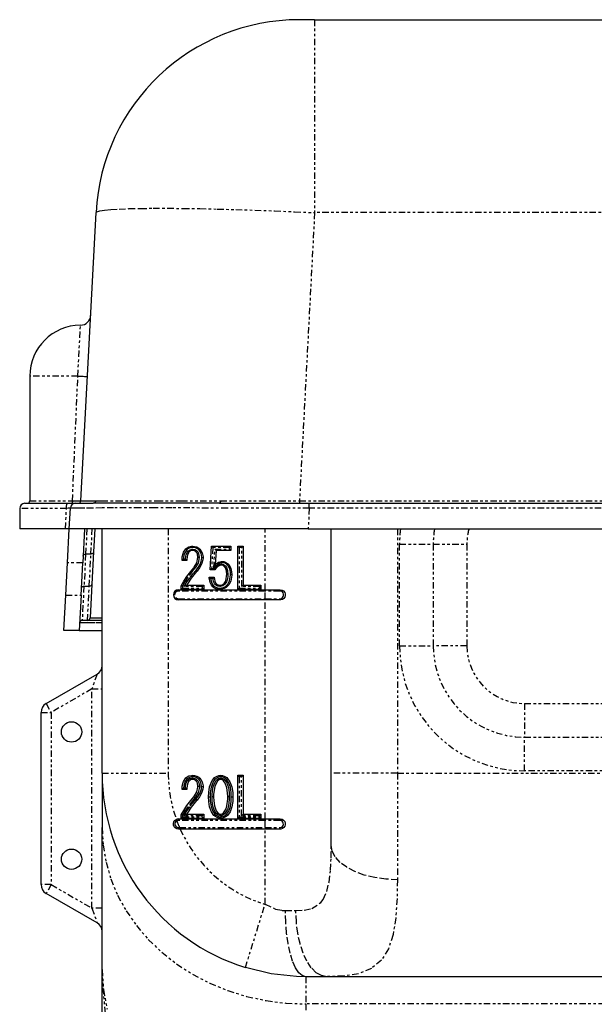
# Paper-space layout 'SW_Model_1' of a CAD drawing. Units: inches. Extents: x -159 to 57, y -109 to 138.
# Drawn here: x -99 to -76, y -23 to 15 of the extents above; entities that cross this region are included whole.
import ezdxf

# ---------------------------------------------------------------- set-up
doc = ezdxf.new("R2010")
doc.units = ezdxf.units.IN
doc.header["$MEASUREMENT"] = 0
doc.linetypes.add('PHANTOM', pattern=[0.5, 0.25, -0.05, 0.05, -0.05, 0.05, -0.05])
doc.layers.add('M0', color=3, linetype='Continuous')

psp = doc.layouts.new('SW_Model_1')

# ---------------------------------------------------------------- linework, layer by layer
at = {"layer": 'M0', "color": 6}
for p, q in [((-87.124, 15.312), (-87.723, 15.312)), ((-87.124, 15.312), (-31.821, 15.312)), ((-96.306, -3.593), (-95.712, 7.731)), ((-98.311, 1.312), (-98.311, -3.588)), ((-98.511, -3.688), (-96.827, -3.688)), ((-96.827, -3.688), (-96.521, -3.688)), ((-96.521, -3.688), (-95.819, -3.688)), ((-95.579, -3.688), (-95.819, -3.688)), ((-94.982, -3.689), (-95.579, -3.688)), ((-94.247, -3.69), (-94.982, -3.689)), ((-93.386, -3.69), (-94.247, -3.69)), ((-92.417, -3.689), (-93.386, -3.69)), ((-91.658, -3.688), (-92.417, -3.689)), ((-90.859, -3.688), (-91.658, -3.688)), ((-90.859, -3.688), (-87.333, -3.688)), ((-87.333, -3.688), (-31.612, -3.688)), ((-98.711, -3.888), (-98.711, -4.688)), ((-96.763, -4.688), (-96.721, -3.877)), ((-96.913, -4.688), (-98.711, -4.688)), ((-96.763, -4.688), (-96.913, -4.688)), ((-96.857, -4.688), (-96.913, -4.688)), ((-96.807, -4.688), (-96.857, -4.688)), ((-96.833, -6.027), (-96.763, -4.69)), ((-96.774, -4.688), (-96.807, -4.688)), ((-96.763, -4.69), (-96.774, -4.688)), ((-87.376, -4.688), (-96.763, -4.688)), ((-96.162, -4.69), (-96.232, -6.027)), ((-95.762, -4.688), (-95.81, -5.6)), ((-95.473, -14.288), (-95.473, -4.688)), ((-87.376, -4.688), (-31.569, -4.688)), ((-86.473, -14.288), (-86.473, -4.688)), ((-92.172, -5.468), (-92.064, -5.402)), ((-92.064, -5.402), (-91.956, -5.378)), ((-91.956, -5.378), (-91.908, -5.376)), ((-91.908, -5.376), (-91.908, -5.379)), ((-91.908, -5.376), (-91.841, -5.381)), ((-91.908, -5.379), (-91.908, -5.387)), ((-91.908, -5.387), (-91.908, -5.4)), ((-91.908, -5.4), (-91.908, -5.415)), ((-91.908, -5.415), (-91.908, -5.423)), ((-91.841, -5.381), (-91.756, -5.405)), ((-91.756, -5.405), (-91.671, -5.453)), ((-91.224, -6.306), (-91.172, -5.376)), ((-91.125, -5.426), (-91.172, -5.376)), ((-91.172, -5.376), (-90.414, -5.376)), ((-90.464, -5.426), (-90.414, -5.376)), ((-90.414, -5.376), (-90.414, -5.541)), ((-90.142, -7.07), (-90.142, -5.376)), ((-90.142, -5.376), (-90.092, -5.426)), ((-90.142, -5.376), (-89.936, -5.376)), ((-89.936, -5.376), (-89.986, -5.426)), ((-89.936, -5.376), (-89.936, -6.905)), ((-95.81, -5.6), (-95.876, -6.867)), ((-92.333, -5.907), (-92.323, -5.798)), ((-92.323, -5.798), (-92.293, -5.663)), ((-92.293, -5.663), (-92.274, -5.614)), ((-92.274, -5.614), (-92.186, -5.481)), ((-92.186, -5.481), (-92.172, -5.468)), ((-92.186, -5.481), (-92.184, -5.483)), ((-92.184, -5.483), (-92.178, -5.488)), ((-92.178, -5.488), (-92.169, -5.497)), ((-92.169, -5.497), (-92.158, -5.508)), ((-92.158, -5.508), (-92.152, -5.514)), ((-92.152, -5.514), (-92.15, -5.516)), ((-92.132, -5.773), (-92.142, -5.908)), ((-92.122, -5.728), (-92.132, -5.773)), ((-92.081, -5.631), (-92.122, -5.728)), ((-92.1, -5.576), (-92.064, -5.611)), ((-92.064, -5.611), (-92.081, -5.631)), ((-92.049, -5.596), (-92.064, -5.611)), ((-91.995, -5.559), (-92.049, -5.596)), ((-91.947, -5.543), (-91.995, -5.559)), ((-91.925, -5.541), (-91.947, -5.543)), ((-91.926, -5.491), (-91.925, -5.541)), ((-91.907, -5.542), (-91.925, -5.541)), ((-91.908, -5.423), (-91.908, -5.426)), ((-91.847, -5.554), (-91.907, -5.542)), ((-91.801, -5.581), (-91.847, -5.554)), ((-91.786, -5.593), (-91.801, -5.581)), ((-91.752, -5.558), (-91.786, -5.593)), ((-91.757, -5.63), (-91.786, -5.593)), ((-91.728, -5.689), (-91.757, -5.63)), ((-91.709, -5.803), (-91.728, -5.689)), ((-91.671, -5.453), (-91.63, -5.489)), ((-91.663, -5.523), (-91.665, -5.525)), ((-91.658, -5.517), (-91.663, -5.523)), ((-91.647, -5.506), (-91.658, -5.517)), ((-91.638, -5.497), (-91.647, -5.506)), ((-91.632, -5.491), (-91.638, -5.497)), ((-91.63, -5.489), (-91.632, -5.491)), ((-91.63, -5.489), (-91.588, -5.539)), ((-91.588, -5.539), (-91.539, -5.635)), ((-91.539, -5.635), (-91.509, -5.797)), ((-91.509, -5.797), (-91.508, -5.828)), ((-91.043, -5.491), (-90.996, -5.541)), ((-90.996, -5.541), (-91.031, -6.106)), ((-90.414, -5.541), (-90.996, -5.541)), ((-90.464, -5.491), (-90.414, -5.541)), ((-96.9, -7.294), (-96.833, -6.027)), ((-96.299, -7.294), (-96.232, -6.027)), ((-92.334, -5.932), (-92.333, -5.907)), ((-92.332, -5.931), (-92.334, -5.932)), ((-92.143, -5.932), (-92.334, -5.932)), ((-92.327, -5.926), (-92.332, -5.931)), ((-92.317, -5.916), (-92.327, -5.926)), ((-92.299, -5.899), (-92.317, -5.916)), ((-92.282, -5.883), (-92.299, -5.899)), ((-92.281, -5.882), (-92.282, -5.883)), ((-92.192, -5.882), (-92.191, -5.883)), ((-92.191, -5.883), (-92.175, -5.899)), ((-92.175, -5.899), (-92.159, -5.916)), ((-92.159, -5.916), (-92.149, -5.926)), ((-92.149, -5.926), (-92.144, -5.931)), ((-92.144, -5.931), (-92.143, -5.932)), ((-92.142, -5.908), (-92.143, -5.932)), ((-91.853, -6.194), (-91.749, -6.023)), ((-91.749, -6.023), (-91.708, -5.819)), ((-91.708, -5.819), (-91.709, -5.803)), ((-91.658, -5.82), (-91.708, -5.819)), ((-91.567, -6.084), (-91.648, -6.228)), ((-91.515, -5.914), (-91.567, -6.084)), ((-91.508, -5.828), (-91.558, -5.828)), ((-91.508, -5.828), (-91.515, -5.914)), ((-91.031, -6.106), (-91.089, -6.244)), ((-91.031, -6.106), (-90.974, -6.052)), ((-90.929, -6.169), (-91.008, -6.254)), ((-90.974, -6.052), (-90.903, -6.008)), ((-90.854, -6.132), (-90.929, -6.169)), ((-90.903, -6.008), (-90.8, -5.979)), ((-90.787, -6.123), (-90.854, -6.132)), ((-90.8, -5.979), (-90.744, -5.976)), ((-90.787, -6.073), (-90.787, -6.123)), ((-90.771, -6.124), (-90.787, -6.123)), ((-90.722, -6.136), (-90.771, -6.124)), ((-90.744, -5.976), (-90.744, -5.979)), ((-90.744, -5.976), (-90.689, -5.98)), ((-90.744, -5.979), (-90.744, -5.987)), ((-90.744, -5.987), (-90.744, -5.999)), ((-90.744, -5.999), (-90.744, -6.015)), ((-90.744, -6.015), (-90.744, -6.023)), ((-90.744, -6.023), (-90.744, -6.026)), ((-90.692, -6.153), (-90.722, -6.136)), ((-90.666, -6.176), (-90.692, -6.153)), ((-90.689, -5.98), (-90.622, -6)), ((-90.63, -6.14), (-90.666, -6.176)), ((-90.628, -6.226), (-90.666, -6.176)), ((-90.622, -6), (-90.54, -6.051)), ((-90.552, -6.105), (-90.554, -6.106)), ((-90.546, -6.099), (-90.552, -6.105)), ((-90.535, -6.088), (-90.546, -6.099)), ((-90.54, -6.051), (-90.518, -6.071)), ((-90.526, -6.079), (-90.535, -6.088)), ((-90.52, -6.073), (-90.526, -6.079)), ((-90.518, -6.071), (-90.52, -6.073)), ((-90.518, -6.071), (-90.484, -6.11)), ((-90.484, -6.11), (-90.414, -6.245)), ((-92.267, -6.754), (-92.145, -6.566)), ((-92.145, -6.566), (-91.941, -6.299)), ((-91.865, -6.493), (-91.973, -6.631)), ((-91.941, -6.299), (-91.873, -6.219)), ((-91.873, -6.219), (-91.853, -6.194)), ((-91.835, -6.251), (-91.873, -6.219)), ((-91.759, -6.368), (-91.865, -6.493)), ((-91.743, -6.349), (-91.781, -6.317)), ((-91.743, -6.349), (-91.759, -6.368)), ((-91.648, -6.228), (-91.743, -6.349)), ((-91.171, -6.256), (-91.224, -6.306)), ((-91.039, -6.306), (-91.224, -6.306)), ((-91.069, -6.256), (-91.068, -6.256)), ((-91.068, -6.256), (-91.058, -6.273)), ((-91.058, -6.273), (-91.05, -6.287)), ((-91.05, -6.287), (-91.044, -6.297)), ((-91.044, -6.297), (-91.041, -6.304)), ((-91.041, -6.304), (-91.039, -6.306)), ((-91.008, -6.254), (-91.039, -6.306)), ((-90.591, -6.338), (-90.628, -6.226)), ((-90.594, -6.651), (-90.581, -6.554)), ((-90.579, -6.488), (-90.591, -6.338)), ((-90.581, -6.554), (-90.579, -6.488)), ((-90.529, -6.488), (-90.579, -6.488)), ((-90.379, -6.488), (-90.429, -6.488)), ((-90.38, -6.517), (-90.42, -6.751)), ((-90.414, -6.245), (-90.384, -6.384)), ((-90.384, -6.384), (-90.379, -6.488)), ((-90.379, -6.488), (-90.38, -6.517)), ((-95.876, -6.867), (-95.946, -8.193)), ((-92.368, -6.931), (-92.267, -6.754)), ((-92.368, -7.07), (-92.368, -6.931)), ((-92.366, -6.932), (-92.368, -6.931)), ((-92.358, -6.934), (-92.366, -6.932)), ((-92.346, -6.937), (-92.358, -6.934)), ((-92.331, -6.941), (-92.346, -6.937)), ((-92.319, -6.944), (-92.331, -6.941)), ((-92.318, -6.944), (-92.319, -6.944)), ((-92.16, -6.905), (-92.25, -6.955)), ((-92.123, -6.847), (-92.16, -6.905)), ((-92.16, -6.905), (-91.482, -6.905)), ((-91.973, -6.631), (-92.123, -6.847)), ((-91.482, -6.905), (-91.532, -6.955)), ((-91.482, -6.905), (-91.482, -7.07)), ((-91.265, -6.592), (-91.065, -6.592)), ((-91.263, -6.623), (-91.265, -6.592)), ((-91.265, -6.592), (-91.263, -6.594)), ((-91.263, -6.594), (-91.259, -6.599)), ((-91.226, -6.807), (-91.263, -6.623)), ((-91.259, -6.599), (-91.248, -6.608)), ((-91.248, -6.608), (-91.231, -6.625)), ((-91.231, -6.625), (-91.212, -6.642)), ((-91.175, -6.908), (-91.226, -6.807)), ((-91.212, -6.642), (-91.212, -6.642)), ((-91.126, -6.966), (-91.175, -6.908)), ((-91.124, -6.964), (-91.118, -6.958)), ((-91.118, -6.958), (-91.11, -6.949)), ((-91.113, -6.642), (-91.114, -6.642)), ((-91.098, -6.626), (-91.113, -6.642)), ((-91.11, -6.949), (-91.099, -6.938)), ((-91.099, -6.938), (-91.092, -6.932)), ((-91.082, -6.609), (-91.098, -6.626)), ((-91.092, -6.932), (-91.091, -6.931)), ((-91.072, -6.599), (-91.082, -6.609)), ((-91.067, -6.594), (-91.072, -6.599)), ((-91.065, -6.592), (-91.067, -6.594)), ((-91.065, -6.592), (-91.065, -6.598)), ((-91.065, -6.598), (-91.06, -6.673)), ((-91.06, -6.673), (-91.043, -6.744)), ((-91.043, -6.744), (-91.013, -6.81)), ((-90.979, -6.853), (-91.014, -6.889)), ((-91.013, -6.81), (-90.979, -6.853)), ((-90.979, -6.853), (-90.954, -6.873)), ((-90.954, -6.873), (-90.915, -6.892)), ((-90.915, -6.892), (-90.85, -6.904)), ((-90.85, -6.904), (-90.831, -6.905)), ((-90.831, -6.905), (-90.799, -6.902)), ((-90.831, -6.905), (-90.83, -6.955)), ((-90.799, -6.902), (-90.755, -6.888)), ((-90.755, -6.888), (-90.697, -6.848)), ((-90.697, -6.848), (-90.683, -6.836)), ((-90.683, -6.836), (-90.628, -6.757)), ((-90.648, -6.871), (-90.683, -6.836)), ((-90.628, -6.757), (-90.594, -6.651)), ((-90.544, -6.949), (-90.598, -6.994)), ((-90.578, -6.915), (-90.58, -6.913)), ((-90.572, -6.921), (-90.578, -6.915)), ((-90.561, -6.932), (-90.572, -6.921)), ((-90.552, -6.941), (-90.561, -6.932)), ((-90.546, -6.947), (-90.552, -6.941)), ((-90.544, -6.949), (-90.546, -6.947)), ((-90.493, -6.889), (-90.544, -6.949)), ((-90.42, -6.751), (-90.493, -6.889)), ((-89.936, -6.905), (-89.986, -6.955)), ((-89.936, -6.905), (-89.232, -6.905)), ((-89.282, -6.955), (-89.232, -6.905)), ((-89.232, -6.905), (-89.232, -7.07)), ((-96.973, -8.688), (-96.9, -7.294)), ((-96.299, -7.294), (-96.372, -8.688)), ((-92.473, -7.088), (-89.073, -7.088)), ((-92.368, -7.07), (-92.318, -7.02)), ((-91.482, -7.07), (-92.368, -7.07)), ((-91.482, -7.07), (-91.532, -7.02)), ((-91.126, -6.966), (-91.124, -6.964)), ((-91.079, -7.005), (-91.126, -6.966)), ((-91.002, -7.044), (-91.079, -7.005)), ((-90.861, -7.069), (-91.002, -7.044)), ((-90.84, -7.07), (-90.861, -7.069)), ((-90.84, -7.023), (-90.84, -7.02)), ((-90.84, -7.031), (-90.84, -7.023)), ((-90.84, -7.046), (-90.84, -7.031)), ((-90.84, -7.059), (-90.84, -7.046)), ((-90.84, -7.067), (-90.84, -7.059)), ((-90.779, -7.066), (-90.84, -7.07)), ((-90.84, -7.07), (-90.84, -7.067)), ((-90.679, -7.039), (-90.779, -7.066)), ((-90.598, -6.994), (-90.679, -7.039)), ((-90.092, -7.02), (-90.142, -7.07)), ((-89.232, -7.07), (-90.142, -7.07)), ((-89.282, -7.02), (-89.232, -7.07)), ((-89.073, -7.088), (-88.473, -7.088)), ((-88.473, -7.088), (-88.404, -7.1)), ((-88.404, -7.1), (-88.344, -7.134)), ((-88.344, -7.134), (-88.299, -7.188)), ((-88.299, -7.188), (-88.276, -7.252)), ((-88.275, -7.317), (-88.294, -7.378)), ((-88.276, -7.252), (-88.275, -7.317)), ((-89.073, -7.488), (-92.473, -7.488)), ((-88.473, -7.488), (-89.073, -7.488)), ((-88.451, -7.486), (-88.473, -7.488)), ((-88.385, -7.468), (-88.451, -7.486)), ((-88.332, -7.429), (-88.385, -7.468)), ((-88.294, -7.378), (-88.332, -7.429)), ((-96.046, -8.288), (-96.256, -8.288)), ((-95.473, -8.288), (-96.046, -8.288)), ((-96.372, -8.688), (-96.973, -8.688)), ((-96.372, -8.688), (-95.473, -8.688)), ((-97.673, -11.558), (-95.673, -10.403)), ((-97.873, -18.671), (-97.873, -11.904)), ((-95.473, -14.288), (-95.473, -16.431)), ((-86.473, -17.116), (-86.473, -14.288)), ((-92.323, -14.797), (-92.293, -14.663)), ((-92.293, -14.663), (-92.274, -14.615)), ((-92.274, -14.615), (-92.186, -14.481)), ((-92.186, -14.481), (-92.172, -14.467)), ((-92.186, -14.481), (-92.184, -14.483)), ((-92.184, -14.483), (-92.177, -14.49)), ((-92.177, -14.49), (-92.166, -14.5)), ((-92.172, -14.467), (-92.064, -14.402)), ((-92.166, -14.5), (-92.153, -14.513)), ((-92.153, -14.513), (-92.145, -14.521)), ((-92.145, -14.521), (-92.143, -14.523)), ((-92.11, -14.687), (-92.132, -14.773)), ((-92.064, -14.611), (-92.11, -14.687)), ((-92.108, -14.569), (-92.064, -14.611)), ((-92.064, -14.402), (-91.957, -14.378)), ((-92.044, -14.592), (-92.064, -14.611)), ((-91.995, -14.559), (-92.044, -14.592)), ((-91.957, -14.545), (-91.995, -14.559)), ((-91.957, -14.378), (-91.908, -14.376)), ((-91.925, -14.541), (-91.957, -14.545)), ((-91.926, -14.481), (-91.925, -14.541)), ((-91.901, -14.543), (-91.925, -14.541)), ((-91.908, -14.376), (-91.84, -14.381)), ((-91.908, -14.376), (-91.908, -14.38)), ((-91.908, -14.38), (-91.908, -14.389)), ((-91.908, -14.389), (-91.908, -14.404)), ((-91.908, -14.404), (-91.908, -14.423)), ((-91.908, -14.423), (-91.908, -14.433)), ((-91.908, -14.433), (-91.908, -14.436)), ((-91.847, -14.554), (-91.901, -14.543)), ((-91.813, -14.572), (-91.847, -14.554)), ((-91.84, -14.381), (-91.756, -14.405)), ((-91.786, -14.593), (-91.813, -14.572)), ((-91.745, -14.55), (-91.786, -14.593)), ((-91.757, -14.629), (-91.786, -14.593)), ((-91.728, -14.689), (-91.757, -14.629)), ((-91.756, -14.405), (-91.671, -14.453)), ((-91.709, -14.802), (-91.728, -14.689)), ((-91.67, -14.53), (-91.672, -14.532)), ((-91.671, -14.453), (-91.63, -14.489)), ((-91.663, -14.522), (-91.67, -14.53)), ((-91.65, -14.509), (-91.663, -14.522)), ((-91.639, -14.499), (-91.65, -14.509)), ((-91.632, -14.492), (-91.639, -14.499)), ((-91.63, -14.489), (-91.632, -14.492)), ((-91.63, -14.489), (-91.588, -14.54)), ((-91.588, -14.54), (-91.539, -14.635)), ((-91.539, -14.635), (-91.509, -14.795)), ((-91.251, -14.829), (-91.149, -14.579)), ((-91.149, -14.579), (-91.083, -14.498)), ((-91.083, -14.498), (-91.051, -14.468)), ((-91.083, -14.498), (-91.08, -14.5)), ((-91.08, -14.5), (-91.073, -14.507)), ((-91.073, -14.507), (-91.063, -14.518)), ((-91.063, -14.518), (-91.049, -14.531)), ((-91.051, -14.468), (-90.955, -14.407)), ((-91.049, -14.531), (-91.042, -14.538)), ((-90.953, -14.625), (-91.043, -14.811)), ((-91.042, -14.538), (-91.04, -14.54)), ((-90.926, -14.593), (-90.969, -14.551)), ((-90.955, -14.407), (-90.881, -14.383)), ((-90.926, -14.593), (-90.953, -14.625)), ((-90.902, -14.572), (-90.926, -14.593)), ((-90.872, -14.554), (-90.902, -14.572)), ((-90.881, -14.383), (-90.813, -14.376)), ((-90.836, -14.543), (-90.872, -14.554)), ((-90.813, -14.541), (-90.836, -14.543)), ((-90.813, -14.376), (-90.746, -14.383)), ((-90.813, -14.376), (-90.813, -14.436)), ((-90.813, -14.481), (-90.813, -14.541)), ((-90.786, -14.544), (-90.813, -14.541)), ((-90.755, -14.554), (-90.786, -14.544)), ((-90.72, -14.576), (-90.755, -14.554)), ((-90.746, -14.383), (-90.672, -14.407)), ((-90.701, -14.593), (-90.72, -14.576)), ((-90.658, -14.551), (-90.701, -14.593)), ((-90.637, -14.679), (-90.701, -14.593)), ((-90.672, -14.407), (-90.576, -14.468)), ((-90.567, -14.873), (-90.637, -14.679)), ((-90.587, -14.54), (-90.585, -14.538)), ((-90.585, -14.538), (-90.577, -14.531)), ((-90.577, -14.531), (-90.564, -14.518)), ((-90.576, -14.468), (-90.544, -14.498)), ((-90.564, -14.518), (-90.553, -14.507)), ((-90.553, -14.507), (-90.547, -14.5)), ((-90.547, -14.5), (-90.544, -14.498)), ((-90.544, -14.498), (-90.449, -14.629)), ((-90.449, -14.629), (-90.376, -14.829)), ((-90.142, -16.07), (-90.142, -14.376)), ((-90.142, -14.376), (-90.082, -14.436)), ((-90.142, -14.376), (-89.936, -14.376)), ((-89.936, -14.376), (-89.996, -14.436)), ((-89.936, -14.376), (-89.936, -15.905)), ((-92.334, -14.932), (-92.332, -14.902)), ((-92.332, -14.93), (-92.334, -14.932)), ((-92.143, -14.932), (-92.334, -14.932)), ((-92.332, -14.902), (-92.323, -14.797)), ((-92.326, -14.925), (-92.332, -14.93)), ((-92.314, -14.913), (-92.326, -14.925)), ((-92.293, -14.893), (-92.314, -14.913)), ((-92.271, -14.873), (-92.293, -14.893)), ((-92.271, -14.872), (-92.271, -14.873)), ((-92.201, -14.872), (-92.201, -14.873)), ((-92.201, -14.873), (-92.182, -14.892)), ((-92.182, -14.892), (-92.162, -14.913)), ((-92.162, -14.913), (-92.15, -14.924)), ((-92.15, -14.924), (-92.145, -14.93)), ((-92.145, -14.93), (-92.143, -14.932)), ((-92.142, -14.896), (-92.143, -14.932)), ((-92.132, -14.773), (-92.142, -14.896)), ((-91.848, -15.188), (-91.749, -15.023)), ((-91.749, -15.023), (-91.709, -14.844)), ((-91.708, -14.819), (-91.709, -14.802)), ((-91.709, -14.844), (-91.708, -14.819)), ((-91.648, -14.82), (-91.708, -14.819)), ((-91.567, -15.084), (-91.648, -15.228)), ((-91.508, -14.828), (-91.568, -14.828)), ((-91.515, -14.915), (-91.567, -15.084)), ((-91.508, -14.828), (-91.515, -14.915)), ((-91.509, -14.795), (-91.508, -14.828)), ((-91.291, -15.219), (-91.285, -15.053)), ((-91.285, -15.053), (-91.251, -14.829)), ((-91.06, -14.877), (-91.09, -15.124)), ((-91.043, -14.811), (-91.06, -14.877)), ((-90.541, -15.06), (-90.567, -14.873)), ((-90.535, -15.219), (-90.541, -15.06)), ((-90.376, -14.829), (-90.342, -15.047)), ((-90.342, -15.047), (-90.336, -15.219)), ((-92.145, -15.566), (-91.94, -15.297)), ((-91.94, -15.297), (-91.873, -15.219)), ((-91.873, -15.219), (-91.848, -15.188)), ((-91.827, -15.258), (-91.873, -15.219)), ((-91.763, -15.372), (-91.865, -15.493)), ((-91.743, -15.349), (-91.788, -15.31)), ((-91.743, -15.349), (-91.763, -15.372)), ((-91.648, -15.228), (-91.743, -15.349)), ((-91.284, -15.401), (-91.291, -15.219)), ((-91.291, -15.219), (-91.231, -15.219)), ((-91.251, -15.615), (-91.284, -15.401)), ((-91.091, -15.219), (-91.151, -15.219)), ((-91.09, -15.124), (-91.091, -15.219)), ((-91.091, -15.219), (-91.086, -15.382)), ((-91.086, -15.382), (-91.06, -15.571)), ((-90.567, -15.571), (-90.537, -15.319)), ((-90.537, -15.319), (-90.535, -15.219)), ((-90.475, -15.219), (-90.535, -15.219)), ((-90.396, -15.219), (-90.336, -15.219)), ((-90.343, -15.406), (-90.376, -15.615)), ((-90.336, -15.219), (-90.343, -15.406)), ((-92.368, -15.931), (-92.268, -15.755)), ((-92.268, -15.755), (-92.145, -15.566)), ((-92.123, -15.847), (-92.16, -15.905)), ((-91.973, -15.631), (-92.123, -15.847)), ((-91.865, -15.493), (-91.973, -15.631)), ((-91.179, -15.814), (-91.251, -15.615)), ((-91.083, -15.949), (-91.179, -15.814)), ((-91.06, -15.571), (-90.988, -15.771)), ((-90.988, -15.771), (-90.926, -15.853)), ((-90.926, -15.853), (-90.969, -15.896)), ((-90.926, -15.853), (-90.908, -15.87)), ((-90.725, -15.874), (-90.701, -15.853)), ((-90.701, -15.853), (-90.602, -15.692)), ((-90.658, -15.896), (-90.701, -15.853)), ((-90.602, -15.692), (-90.567, -15.571)), ((-90.447, -15.814), (-90.544, -15.949)), ((-90.376, -15.615), (-90.447, -15.814)), ((-92.671, -16.265), (-92.653, -16.2)), ((-92.653, -16.2), (-92.613, -16.146)), ((-92.613, -16.146), (-92.564, -16.11)), ((-92.473, -16.088), (-89.073, -16.088)), ((-92.368, -16.07), (-92.368, -15.931)), ((-92.365, -15.932), (-92.368, -15.931)), ((-92.368, -16.07), (-92.308, -16.01)), ((-91.482, -16.07), (-92.368, -16.07)), ((-92.356, -15.934), (-92.365, -15.932)), ((-92.342, -15.938), (-92.356, -15.934)), ((-92.323, -15.943), (-92.342, -15.938)), ((-92.309, -15.946), (-92.323, -15.943)), ((-92.308, -15.947), (-92.309, -15.946)), ((-92.16, -15.905), (-92.268, -15.965)), ((-92.16, -15.905), (-91.482, -15.905)), ((-91.482, -15.905), (-91.542, -15.965)), ((-91.482, -16.07), (-91.542, -16.01)), ((-91.482, -15.905), (-91.482, -16.07)), ((-91.083, -15.949), (-91.08, -15.946)), ((-91.046, -15.982), (-91.083, -15.949)), ((-91.08, -15.946), (-91.073, -15.939)), ((-91.073, -15.939), (-91.063, -15.929)), ((-91.063, -15.929), (-91.05, -15.916)), ((-91.05, -15.916), (-91.042, -15.908)), ((-90.955, -16.039), (-91.046, -15.982)), ((-91.042, -15.908), (-91.04, -15.906)), ((-90.879, -16.063), (-90.955, -16.039)), ((-90.908, -15.87), (-90.872, -15.892)), ((-90.813, -16.07), (-90.879, -16.063)), ((-90.872, -15.892), (-90.841, -15.902)), ((-90.841, -15.902), (-90.813, -15.905)), ((-90.813, -15.905), (-90.792, -15.903)), ((-90.813, -15.905), (-90.813, -15.965)), ((-90.813, -16.01), (-90.813, -16.07)), ((-90.781, -16.068), (-90.813, -16.07)), ((-90.792, -15.903), (-90.755, -15.892)), ((-90.672, -16.039), (-90.781, -16.068)), ((-90.755, -15.892), (-90.725, -15.874)), ((-90.605, -16), (-90.672, -16.039)), ((-90.544, -15.949), (-90.605, -16)), ((-90.587, -15.906), (-90.585, -15.908)), ((-90.585, -15.908), (-90.577, -15.916)), ((-90.577, -15.916), (-90.564, -15.929)), ((-90.564, -15.929), (-90.553, -15.939)), ((-90.553, -15.939), (-90.547, -15.946)), ((-90.547, -15.946), (-90.544, -15.949)), ((-90.082, -16.01), (-90.142, -16.07)), ((-89.232, -16.07), (-90.142, -16.07)), ((-89.936, -15.905), (-89.996, -15.965)), ((-89.936, -15.905), (-89.232, -15.905)), ((-89.292, -15.965), (-89.232, -15.905)), ((-89.292, -16.01), (-89.232, -16.07)), ((-89.232, -15.905), (-89.232, -16.07)), ((-89.073, -16.088), (-88.473, -16.088)), ((-88.473, -16.088), (-88.405, -16.1)), ((-88.405, -16.1), (-88.344, -16.134)), ((-88.344, -16.134), (-88.3, -16.188)), ((-88.3, -16.188), (-88.276, -16.251)), ((-95.473, -22.011), (-95.473, -16.431)), ((-92.668, -16.332), (-92.671, -16.265)), ((-92.642, -16.394), (-92.668, -16.332)), ((-92.598, -16.444), (-92.642, -16.394)), ((-92.539, -16.476), (-92.598, -16.444)), ((-92.473, -16.488), (-92.539, -16.476)), ((-92.431, -16.488), (-92.473, -16.488)), ((-89.073, -16.488), (-92.431, -16.488)), ((-88.473, -16.488), (-89.073, -16.488)), ((-88.451, -16.486), (-88.473, -16.488)), ((-88.385, -16.468), (-88.451, -16.486)), ((-88.332, -16.43), (-88.385, -16.468)), ((-88.294, -16.378), (-88.332, -16.43)), ((-88.275, -16.317), (-88.294, -16.378)), ((-88.276, -16.251), (-88.275, -16.317)), ((-95.673, -20.172), (-97.673, -19.017)), ((-95.473, -35.188), (-95.473, -22.011)), ((-88.837, -22.171), (-89.843, -21.928)), ((-87.84, -22.279), (-88.837, -22.171)), ((-87.473, -22.288), (-87.84, -22.279)), ((-86.648, -22.288), (-87.473, -22.288)), ((-31.473, -22.288), (-86.648, -22.288))]:
    psp.add_line(p, q, dxfattribs=at)
at = {"layer": 'M0', "color": 6, "linetype": 'PHANTOM'}
for p, q in [((-87.124, 15.312), (-87.124, 7.731)), ((-95.712, 7.731), (-95.674, 7.768)), ((-95.674, 7.768), (-95.562, 7.801)), ((-95.562, 7.801), (-95.379, 7.829)), ((-95.379, 7.829), (-95.126, 7.853)), ((-95.126, 7.853), (-94.805, 7.873)), ((-94.805, 7.873), (-94.418, 7.888)), ((-94.418, 7.888), (-93.97, 7.898)), ((-93.97, 7.898), (-93.463, 7.903)), ((-93.463, 7.903), (-92.902, 7.903)), ((-92.902, 7.903), (-92.293, 7.898)), ((-92.293, 7.898), (-91.639, 7.888)), ((-91.639, 7.888), (-90.946, 7.873)), ((-90.946, 7.873), (-90.222, 7.853)), ((-90.222, 7.853), (-89.471, 7.829)), ((-89.471, 7.829), (-88.7, 7.801)), ((-88.7, 7.801), (-87.915, 7.768)), ((-87.915, 7.768), (-87.124, 7.731)), ((-87.124, 7.731), (-87.717, -3.593)), ((-31.821, 7.731), (-87.124, 7.731)), ((-96.426, 1.312), (-96.321, 3.312)), ((-96.426, 1.312), (-98.311, 1.312)), ((-96.64, -3.588), (-96.426, 1.312)), ((-96.426, 1.312), (-96.352, 1.308)), ((-96.352, 1.308), (-96.28, 1.305)), ((-96.28, 1.305), (-96.215, 1.301)), ((-96.215, 1.301), (-96.159, 1.298)), ((-96.159, 1.298), (-96.112, 1.295)), ((-96.112, 1.295), (-96.078, 1.293)), ((-96.078, 1.293), (-96.057, 1.292)), ((-96.057, 1.292), (-96.05, 1.291)), ((-98.311, -3.588), (-96.64, -3.588)), ((-96.874, -3.849), (-96.871, -3.811)), ((-96.874, -3.888), (-96.874, -3.849)), ((-96.871, -3.811), (-96.866, -3.777)), ((-96.866, -3.777), (-96.861, -3.746)), ((-96.861, -3.746), (-96.854, -3.721)), ((-96.854, -3.721), (-96.845, -3.703)), ((-96.845, -3.703), (-96.837, -3.691)), ((-96.837, -3.691), (-96.827, -3.688)), ((-96.653, -3.686), (-96.657, -3.688)), ((-96.65, -3.68), (-96.653, -3.686)), ((-96.647, -3.671), (-96.65, -3.68)), ((-96.645, -3.658), (-96.647, -3.671)), ((-96.643, -3.643), (-96.645, -3.658)), ((-96.641, -3.626), (-96.643, -3.643)), ((-96.64, -3.607), (-96.641, -3.626)), ((-96.64, -3.588), (-96.513, -3.589)), ((-96.64, -3.588), (-96.64, -3.607)), ((-96.513, -3.589), (-96.408, -3.591)), ((-96.408, -3.591), (-96.336, -3.592)), ((-96.336, -3.592), (-96.306, -3.593)), ((-96.306, -3.593), (-96.269, -3.593)), ((-96.306, -3.593), (-96.306, -3.593)), ((-96.269, -3.593), (-96.159, -3.594)), ((-96.159, -3.594), (-95.978, -3.594)), ((-95.978, -3.594), (-95.726, -3.594)), ((-95.801, -3.686), (-95.819, -3.688)), ((-95.785, -3.681), (-95.801, -3.686)), ((-95.769, -3.672), (-95.785, -3.681)), ((-95.755, -3.661), (-95.769, -3.672)), ((-95.744, -3.647), (-95.755, -3.661)), ((-95.735, -3.631), (-95.744, -3.647)), ((-95.729, -3.613), (-95.735, -3.631)), ((-95.726, -3.594), (-95.729, -3.613)), ((-95.726, -3.594), (-95.493, -3.595)), ((-95.493, -3.595), (-94.908, -3.597)), ((-94.908, -3.597), (-94.182, -3.598)), ((-94.182, -3.598), (-93.33, -3.598)), ((-93.33, -3.598), (-92.368, -3.597)), ((-92.368, -3.597), (-91.615, -3.595)), ((-91.615, -3.595), (-90.823, -3.594)), ((-90.852, -3.686), (-90.859, -3.688)), ((-90.846, -3.681), (-90.852, -3.686)), ((-90.84, -3.672), (-90.846, -3.681)), ((-90.834, -3.661), (-90.84, -3.672)), ((-90.83, -3.647), (-90.834, -3.661)), ((-90.826, -3.631), (-90.83, -3.647)), ((-90.824, -3.613), (-90.826, -3.631)), ((-90.823, -3.594), (-90.824, -3.613)), ((-90.823, -3.594), (-90.07, -3.594)), ((-90.07, -3.594), (-89.297, -3.594)), ((-89.297, -3.594), (-88.511, -3.593)), ((-88.511, -3.593), (-87.717, -3.593)), ((-87.717, -3.593), (-31.228, -3.593)), ((-87.717, -3.593), (-87.717, -3.688)), ((-87.333, -3.877), (-87.333, -3.688)), ((-96.874, -3.888), (-98.711, -3.888)), ((-96.913, -4.688), (-96.874, -3.888)), ((-96.812, -3.884), (-96.874, -3.888)), ((-96.763, -3.881), (-96.812, -3.884)), ((-96.731, -3.879), (-96.763, -3.881)), ((-96.721, -3.877), (-96.731, -3.879)), ((-96.685, -3.876), (-96.721, -3.877)), ((-96.578, -3.876), (-96.685, -3.876)), ((-96.401, -3.875), (-96.578, -3.876)), ((-96.155, -3.874), (-96.401, -3.875)), ((-95.842, -3.874), (-96.155, -3.874)), ((-95.464, -3.873), (-95.842, -3.874)), ((-95.024, -3.873), (-95.464, -3.873)), ((-94.526, -3.873), (-95.024, -3.873)), ((-93.972, -3.873), (-94.526, -3.873)), ((-93.369, -3.873), (-93.972, -3.873)), ((-92.719, -3.873), (-93.369, -3.873)), ((-92.029, -3.873), (-92.719, -3.873)), ((-91.302, -3.874), (-92.029, -3.873)), ((-90.546, -3.874), (-91.302, -3.874)), ((-89.765, -3.875), (-90.546, -3.874)), ((-88.965, -3.876), (-89.765, -3.875)), ((-88.152, -3.876), (-88.965, -3.876)), ((-87.333, -3.877), (-88.152, -3.876)), ((-87.333, -3.877), (-87.376, -4.688)), ((-31.612, -3.877), (-87.333, -3.877)), ((-96.067, -4.688), (-96.119, -5.681)), ((-95.91, -5.681), (-95.857, -4.688)), ((-92.873, -4.688), (-92.873, -14.288)), ((-89.073, -7.088), (-89.073, -4.688)), ((-83.873, -4.688), (-83.873, -14.288)), ((-83.786, -9.288), (-83.786, -5.288)), ((-83.786, -5.288), (-82.464, -5.288)), ((-82.464, -5.288), (-82.464, -9.288)), ((-82.464, -5.288), (-81.141, -5.288)), ((-81.141, -5.288), (-81.141, -9.288)), ((-96.219, -5.762), (-96.216, -5.746)), ((-96.216, -5.746), (-96.21, -5.731)), ((-96.21, -5.731), (-96.2, -5.716)), ((-96.2, -5.716), (-96.188, -5.704)), ((-96.188, -5.704), (-96.173, -5.694)), ((-96.119, -5.681), (-96.185, -6.948)), ((-96.173, -5.694), (-96.156, -5.687)), ((-96.156, -5.687), (-96.138, -5.682)), ((-96.138, -5.682), (-96.119, -5.681)), ((-95.91, -5.681), (-96.119, -5.681)), ((-95.976, -6.948), (-95.91, -5.681)), ((-95.891, -5.68), (-95.91, -5.681)), ((-95.873, -5.675), (-95.891, -5.68)), ((-95.856, -5.668), (-95.873, -5.675)), ((-95.841, -5.658), (-95.856, -5.668)), ((-95.828, -5.646), (-95.841, -5.658)), ((-95.819, -5.631), (-95.828, -5.646)), ((-95.813, -5.616), (-95.819, -5.631)), ((-95.81, -5.6), (-95.813, -5.616)), ((-92.245, -5.679), (-92.273, -5.805)), ((-92.228, -5.634), (-92.245, -5.679)), ((-92.15, -5.516), (-92.228, -5.634)), ((-92.192, -5.882), (-92.181, -5.765)), ((-92.181, -5.765), (-92.171, -5.716)), ((-92.171, -5.716), (-92.122, -5.601)), ((-92.139, -5.505), (-92.15, -5.516)), ((-92.047, -5.449), (-92.139, -5.505)), ((-92.122, -5.601), (-92.1, -5.576)), ((-92.1, -5.576), (-92.082, -5.559)), ((-92.082, -5.559), (-92.017, -5.514)), ((-91.952, -5.428), (-92.047, -5.449)), ((-92.017, -5.514), (-91.953, -5.494)), ((-91.953, -5.494), (-91.926, -5.491)), ((-91.908, -5.426), (-91.952, -5.428)), ((-91.926, -5.491), (-91.904, -5.492)), ((-91.849, -5.431), (-91.908, -5.426)), ((-91.904, -5.492), (-91.83, -5.507)), ((-91.775, -5.451), (-91.849, -5.431)), ((-91.83, -5.507), (-91.77, -5.542)), ((-91.701, -5.493), (-91.775, -5.451)), ((-91.77, -5.542), (-91.752, -5.558)), ((-91.752, -5.558), (-91.715, -5.602)), ((-91.715, -5.602), (-91.681, -5.673)), ((-91.665, -5.525), (-91.701, -5.493)), ((-91.681, -5.673), (-91.659, -5.801)), ((-91.629, -5.568), (-91.665, -5.525)), ((-91.659, -5.801), (-91.658, -5.82)), ((-91.586, -5.652), (-91.629, -5.568)), ((-91.559, -5.799), (-91.586, -5.652)), ((-91.558, -5.828), (-91.559, -5.799)), ((-91.125, -5.426), (-91.171, -6.256)), ((-90.464, -5.426), (-91.125, -5.426)), ((-91.089, -6.244), (-91.043, -5.491)), ((-91.043, -5.491), (-90.464, -5.491)), ((-90.464, -5.491), (-90.464, -5.426)), ((-90.092, -5.426), (-90.092, -7.02)), ((-89.986, -5.426), (-90.092, -5.426)), ((-89.986, -6.955), (-89.986, -5.426)), ((-96.232, -6.027), (-96.833, -6.027)), ((-92.273, -5.805), (-92.281, -5.882)), ((-92.281, -5.882), (-92.192, -5.882)), ((-91.703, -6.042), (-91.814, -6.225)), ((-91.658, -5.82), (-91.703, -6.042)), ((-91.69, -6.2), (-91.613, -6.064)), ((-91.613, -6.064), (-91.564, -5.906)), ((-91.564, -5.906), (-91.558, -5.828)), ((-91.05, -6.226), (-90.958, -6.128)), ((-90.943, -6.091), (-91.043, -6.194)), ((-90.958, -6.128), (-90.867, -6.084)), ((-90.882, -6.054), (-90.943, -6.091)), ((-90.794, -6.029), (-90.882, -6.054)), ((-90.867, -6.084), (-90.787, -6.073)), ((-90.744, -6.026), (-90.794, -6.029)), ((-90.787, -6.073), (-90.767, -6.075)), ((-90.767, -6.075), (-90.702, -6.09)), ((-90.698, -6.03), (-90.744, -6.026)), ((-90.702, -6.09), (-90.662, -6.113)), ((-90.642, -6.046), (-90.698, -6.03)), ((-90.662, -6.113), (-90.63, -6.14)), ((-90.573, -6.089), (-90.642, -6.046)), ((-90.63, -6.14), (-90.585, -6.203)), ((-90.554, -6.106), (-90.573, -6.089)), ((-90.523, -6.141), (-90.554, -6.106)), ((-90.461, -6.261), (-90.523, -6.141)), ((-91.903, -6.331), (-92.104, -6.595)), ((-92.013, -6.601), (-91.904, -6.462)), ((-91.904, -6.462), (-91.781, -6.317)), ((-91.835, -6.251), (-91.903, -6.331)), ((-91.814, -6.225), (-91.835, -6.251)), ((-91.781, -6.317), (-91.69, -6.2)), ((-91.171, -6.256), (-91.069, -6.256)), ((-91.043, -6.194), (-91.089, -6.244)), ((-91.069, -6.256), (-91.05, -6.226)), ((-90.585, -6.203), (-90.542, -6.329)), ((-90.531, -6.557), (-90.545, -6.661)), ((-90.542, -6.329), (-90.529, -6.488)), ((-90.529, -6.488), (-90.531, -6.557)), ((-90.467, -6.734), (-90.43, -6.516)), ((-90.434, -6.389), (-90.461, -6.261)), ((-90.429, -6.488), (-90.434, -6.389)), ((-90.43, -6.516), (-90.429, -6.488)), ((-96.185, -6.948), (-96.256, -8.288)), ((-96.254, -6.971), (-96.239, -6.961)), ((-96.239, -6.961), (-96.222, -6.954)), ((-96.222, -6.954), (-96.204, -6.949)), ((-96.204, -6.949), (-96.185, -6.948)), ((-96.185, -6.948), (-95.976, -6.948)), ((-96.046, -8.288), (-95.976, -6.948)), ((-95.957, -6.947), (-95.976, -6.948)), ((-95.939, -6.942), (-95.957, -6.947)), ((-95.922, -6.935), (-95.939, -6.942)), ((-95.907, -6.925), (-95.922, -6.935)), ((-95.895, -6.912), (-95.907, -6.925)), ((-95.885, -6.898), (-95.895, -6.912)), ((-95.879, -6.883), (-95.885, -6.898)), ((-95.876, -6.867), (-95.879, -6.883)), ((-92.224, -6.78), (-92.318, -6.944)), ((-92.318, -6.944), (-92.318, -7.02)), ((-92.25, -6.955), (-92.165, -6.82)), ((-91.532, -6.955), (-92.25, -6.955)), ((-92.104, -6.595), (-92.224, -6.78)), ((-92.165, -6.82), (-92.013, -6.601)), ((-91.532, -7.02), (-91.532, -6.955)), ((-91.114, -6.642), (-91.212, -6.642)), ((-91.212, -6.642), (-91.179, -6.79)), ((-91.179, -6.79), (-91.134, -6.879)), ((-91.134, -6.879), (-91.091, -6.931)), ((-91.11, -6.68), (-91.114, -6.642)), ((-91.091, -6.76), (-91.11, -6.68)), ((-91.055, -6.837), (-91.091, -6.76)), ((-91.091, -6.931), (-91.051, -6.964)), ((-91.014, -6.889), (-91.055, -6.837)), ((-90.983, -6.914), (-91.014, -6.889)), ((-90.932, -6.939), (-90.983, -6.914)), ((-90.852, -6.954), (-90.932, -6.939)), ((-90.83, -6.955), (-90.852, -6.954)), ((-90.791, -6.951), (-90.83, -6.955)), ((-90.734, -6.933), (-90.791, -6.951)), ((-90.663, -6.885), (-90.734, -6.933)), ((-90.698, -6.993), (-90.627, -6.954)), ((-90.648, -6.871), (-90.663, -6.885)), ((-90.583, -6.779), (-90.648, -6.871)), ((-90.627, -6.954), (-90.58, -6.913)), ((-90.545, -6.661), (-90.583, -6.779)), ((-90.58, -6.913), (-90.534, -6.86)), ((-90.534, -6.86), (-90.467, -6.734)), ((-89.282, -6.955), (-89.986, -6.955)), ((-89.282, -7.02), (-89.282, -6.955)), ((-96.9, -7.294), (-96.299, -7.294)), ((-96.285, -7.029), (-96.282, -7.013)), ((-96.282, -7.013), (-96.276, -6.997)), ((-96.276, -6.997), (-96.267, -6.983)), ((-96.267, -6.983), (-96.254, -6.971)), ((-92.473, -7.088), (-92.473, -7.138)), ((-89.073, -7.138), (-92.473, -7.138)), ((-92.318, -7.02), (-91.532, -7.02)), ((-91.051, -6.964), (-90.985, -6.997)), ((-90.985, -6.997), (-90.859, -7.019)), ((-90.859, -7.019), (-90.84, -7.02)), ((-90.84, -7.02), (-90.786, -7.016)), ((-90.786, -7.016), (-90.698, -6.993)), ((-90.092, -7.02), (-89.282, -7.02)), ((-89.073, -7.088), (-89.073, -7.138)), ((-89.073, -7.438), (-89.073, -7.138)), ((-88.485, -7.138), (-89.073, -7.138)), ((-88.485, -7.128), (-88.484, -7.119)), ((-88.485, -7.138), (-88.485, -7.128)), ((-88.435, -7.147), (-88.485, -7.138)), ((-88.484, -7.119), (-88.483, -7.11)), ((-88.483, -7.11), (-88.481, -7.102)), ((-88.481, -7.102), (-88.479, -7.096)), ((-88.479, -7.096), (-88.477, -7.091)), ((-88.477, -7.091), (-88.475, -7.089)), ((-88.475, -7.089), (-88.473, -7.088)), ((-88.391, -7.173), (-88.435, -7.147)), ((-88.358, -7.213), (-88.391, -7.173)), ((-88.34, -7.261), (-88.358, -7.213)), ((-88.354, -7.355), (-88.34, -7.31)), ((-88.34, -7.31), (-88.34, -7.261)), ((-92.473, -7.438), (-89.073, -7.438)), ((-92.473, -7.488), (-92.473, -7.438)), ((-89.073, -7.438), (-88.485, -7.438)), ((-89.073, -7.438), (-89.073, -7.488)), ((-89.073, -16.088), (-89.073, -7.488)), ((-88.485, -7.438), (-88.469, -7.437)), ((-88.485, -7.438), (-88.485, -7.447)), ((-88.485, -7.447), (-88.484, -7.457)), ((-88.484, -7.457), (-88.483, -7.465)), ((-88.483, -7.465), (-88.481, -7.473)), ((-88.481, -7.473), (-88.479, -7.479)), ((-88.479, -7.479), (-88.477, -7.484)), ((-88.477, -7.484), (-88.475, -7.487)), ((-88.475, -7.487), (-88.473, -7.488)), ((-88.469, -7.437), (-88.421, -7.423)), ((-88.421, -7.423), (-88.381, -7.394)), ((-88.381, -7.394), (-88.354, -7.355)), ((-96.318, -8.382), (-96.356, -8.382)), ((-96.206, -8.382), (-96.318, -8.382)), ((-96.021, -8.381), (-96.206, -8.382)), ((-95.763, -8.381), (-96.021, -8.381)), ((-95.946, -8.193), (-95.908, -8.193)), ((-95.908, -8.193), (-95.793, -8.194)), ((-95.793, -8.194), (-95.602, -8.194)), ((-95.473, -8.381), (-95.763, -8.381)), ((-95.602, -8.194), (-95.473, -8.194)), ((-83.786, -9.288), (-82.464, -9.288)), ((-81.141, -9.288), (-82.464, -9.288)), ((-95.673, -10.403), (-95.873, -10.98)), ((-95.873, -10.98), (-97.473, -11.904)), ((-95.873, -19.595), (-95.873, -10.98)), ((-95.873, -10.98), (-95.473, -10.98)), ((-97.673, -11.558), (-97.473, -11.904)), ((-78.873, -11.556), (-36.473, -11.556)), ((-78.873, -11.556), (-78.873, -12.878)), ((-97.873, -11.904), (-97.473, -11.904)), ((-97.473, -11.904), (-97.473, -18.671)), ((-78.873, -12.878), (-36.473, -12.878)), ((-78.873, -14.201), (-78.873, -12.878)), ((-95.473, -14.288), (-92.873, -14.288)), ((-83.873, -14.288), (-86.473, -14.288)), ((-83.873, -14.288), (-83.873, -18.478)), ((-83.873, -14.288), (-31.473, -14.288)), ((-36.473, -14.201), (-78.873, -14.201)), ((-92.235, -14.682), (-92.263, -14.806)), ((-92.219, -14.638), (-92.235, -14.682)), ((-92.143, -14.523), (-92.219, -14.638)), ((-92.191, -14.763), (-92.166, -14.666)), ((-92.166, -14.666), (-92.108, -14.569)), ((-92.132, -14.512), (-92.143, -14.523)), ((-92.043, -14.459), (-92.132, -14.512)), ((-92.108, -14.569), (-92.084, -14.547)), ((-92.084, -14.547), (-92.022, -14.505)), ((-91.952, -14.438), (-92.043, -14.459)), ((-92.022, -14.505), (-91.969, -14.486)), ((-91.969, -14.486), (-91.926, -14.481)), ((-91.908, -14.436), (-91.952, -14.438)), ((-91.926, -14.481), (-91.897, -14.483)), ((-91.85, -14.441), (-91.908, -14.436)), ((-91.897, -14.483), (-91.826, -14.498)), ((-91.779, -14.46), (-91.85, -14.441)), ((-91.826, -14.498), (-91.779, -14.523)), ((-91.707, -14.501), (-91.779, -14.46)), ((-91.779, -14.523), (-91.745, -14.55)), ((-91.745, -14.55), (-91.707, -14.597)), ((-91.672, -14.532), (-91.707, -14.501)), ((-91.707, -14.597), (-91.671, -14.669)), ((-91.637, -14.574), (-91.672, -14.532)), ((-91.671, -14.669), (-91.649, -14.8)), ((-91.595, -14.655), (-91.637, -14.574)), ((-91.569, -14.797), (-91.595, -14.655)), ((-91.099, -14.612), (-91.193, -14.843)), ((-91.101, -14.794), (-91, -14.588)), ((-91.04, -14.54), (-91.099, -14.612)), ((-91.012, -14.514), (-91.04, -14.54)), ((-90.93, -14.461), (-91.012, -14.514)), ((-91, -14.588), (-90.969, -14.551)), ((-90.969, -14.551), (-90.938, -14.524)), ((-90.938, -14.524), (-90.897, -14.5)), ((-90.869, -14.442), (-90.93, -14.461)), ((-90.897, -14.5), (-90.844, -14.484)), ((-90.813, -14.436), (-90.869, -14.442)), ((-90.844, -14.484), (-90.813, -14.481)), ((-90.758, -14.442), (-90.813, -14.436)), ((-90.813, -14.481), (-90.775, -14.485)), ((-90.775, -14.485), (-90.73, -14.5)), ((-90.697, -14.461), (-90.758, -14.442)), ((-90.73, -14.5), (-90.682, -14.529)), ((-90.615, -14.514), (-90.697, -14.461)), ((-90.682, -14.529), (-90.658, -14.551)), ((-90.658, -14.551), (-90.585, -14.649)), ((-90.587, -14.54), (-90.615, -14.514)), ((-90.502, -14.657), (-90.587, -14.54)), ((-90.585, -14.649), (-90.508, -14.86)), ((-90.434, -14.843), (-90.502, -14.657)), ((-90.082, -14.436), (-90.082, -16.01)), ((-89.996, -14.436), (-90.082, -14.436)), ((-89.996, -15.965), (-89.996, -14.436)), ((-92.263, -14.806), (-92.271, -14.872)), ((-92.271, -14.872), (-92.201, -14.872)), ((-92.201, -14.872), (-92.191, -14.763)), ((-91.694, -15.046), (-91.801, -15.225)), ((-91.698, -15.194), (-91.622, -15.06)), ((-91.649, -14.847), (-91.694, -15.046)), ((-91.649, -14.8), (-91.648, -14.82)), ((-91.648, -14.82), (-91.649, -14.847)), ((-91.622, -15.06), (-91.574, -14.906)), ((-91.574, -14.906), (-91.568, -14.828)), ((-91.568, -14.828), (-91.569, -14.797)), ((-91.225, -15.058), (-91.231, -15.219)), ((-91.193, -14.843), (-91.225, -15.058)), ((-91.149, -15.122), (-91.119, -14.864)), ((-91.119, -14.864), (-91.101, -14.794)), ((-90.508, -14.86), (-90.481, -15.056)), ((-90.481, -15.056), (-90.475, -15.219)), ((-90.402, -15.052), (-90.434, -14.843)), ((-90.396, -15.219), (-90.402, -15.052)), ((-91.894, -15.336), (-92.096, -15.601)), ((-92.021, -15.595), (-91.912, -15.455)), ((-91.912, -15.455), (-91.788, -15.31)), ((-91.827, -15.258), (-91.894, -15.336)), ((-91.801, -15.225), (-91.827, -15.258)), ((-91.788, -15.31), (-91.698, -15.194)), ((-91.231, -15.219), (-91.224, -15.395)), ((-91.224, -15.395), (-91.193, -15.601)), ((-91.151, -15.219), (-91.149, -15.122)), ((-91.146, -15.387), (-91.151, -15.219)), ((-91.119, -15.584), (-91.146, -15.387)), ((-90.478, -15.321), (-90.508, -15.584)), ((-90.475, -15.219), (-90.478, -15.321)), ((-90.434, -15.601), (-90.403, -15.401)), ((-90.403, -15.401), (-90.396, -15.219)), ((-92.217, -15.786), (-92.308, -15.947)), ((-92.268, -15.965), (-92.174, -15.814)), ((-92.096, -15.601), (-92.217, -15.786)), ((-92.174, -15.814), (-92.021, -15.595)), ((-91.193, -15.601), (-91.126, -15.786)), ((-91.126, -15.786), (-91.04, -15.906)), ((-91.04, -15.801), (-91.119, -15.584)), ((-90.969, -15.896), (-91.04, -15.801)), ((-90.546, -15.713), (-90.658, -15.896)), ((-90.587, -15.906), (-90.5, -15.787)), ((-90.508, -15.584), (-90.546, -15.713)), ((-90.5, -15.787), (-90.434, -15.601)), ((-92.6, -16.227), (-92.614, -16.272)), ((-92.572, -16.188), (-92.6, -16.227)), ((-92.537, -16.163), (-92.572, -16.188)), ((-92.564, -16.11), (-92.537, -16.163)), ((-92.473, -16.088), (-92.473, -16.148)), ((-89.073, -16.148), (-92.473, -16.148)), ((-92.308, -15.947), (-92.308, -16.01)), ((-92.308, -16.01), (-91.542, -16.01)), ((-91.542, -15.965), (-92.268, -15.965)), ((-91.542, -16.01), (-91.542, -15.965)), ((-91.04, -15.906), (-91.008, -15.936)), ((-91.008, -15.936), (-90.93, -15.985)), ((-90.946, -15.916), (-90.969, -15.896)), ((-90.897, -15.946), (-90.946, -15.916)), ((-90.93, -15.985), (-90.867, -16.004)), ((-90.853, -15.961), (-90.897, -15.946)), ((-90.867, -16.004), (-90.813, -16.01)), ((-90.813, -15.965), (-90.853, -15.961)), ((-90.784, -15.963), (-90.813, -15.965)), ((-90.813, -16.01), (-90.786, -16.008)), ((-90.786, -16.008), (-90.697, -15.985)), ((-90.73, -15.946), (-90.784, -15.963)), ((-90.689, -15.922), (-90.73, -15.946)), ((-90.697, -15.985), (-90.64, -15.951)), ((-90.658, -15.896), (-90.689, -15.922)), ((-90.64, -15.951), (-90.587, -15.906)), ((-90.082, -16.01), (-89.292, -16.01)), ((-89.292, -15.965), (-89.996, -15.965)), ((-89.292, -16.01), (-89.292, -15.965)), ((-89.073, -16.088), (-89.073, -16.148)), ((-89.073, -16.428), (-89.073, -16.148)), ((-88.487, -16.148), (-89.073, -16.148)), ((-88.487, -16.136), (-88.486, -16.125)), ((-88.487, -16.148), (-88.487, -16.136)), ((-88.441, -16.156), (-88.487, -16.148)), ((-88.486, -16.125), (-88.485, -16.114)), ((-88.485, -16.114), (-88.483, -16.105)), ((-88.483, -16.105), (-88.481, -16.098)), ((-88.481, -16.098), (-88.478, -16.092)), ((-88.478, -16.092), (-88.476, -16.089)), ((-88.476, -16.089), (-88.473, -16.088)), ((-88.4, -16.18), (-88.441, -16.156)), ((-88.369, -16.218), (-88.4, -16.18)), ((-88.353, -16.262), (-88.369, -16.218)), ((-95.473, -16.431), (-95.434, -17.11)), ((-92.614, -16.272), (-92.612, -16.319)), ((-92.612, -16.319), (-92.594, -16.363)), ((-92.594, -16.363), (-92.562, -16.398)), ((-92.562, -16.398), (-92.521, -16.42)), ((-92.521, -16.42), (-92.473, -16.428)), ((-92.473, -16.428), (-92.431, -16.428)), ((-92.473, -16.44), (-92.473, -16.428)), ((-92.473, -16.451), (-92.473, -16.44)), ((-92.473, -16.461), (-92.473, -16.451)), ((-92.473, -16.47), (-92.473, -16.461)), ((-92.473, -16.478), (-92.473, -16.47)), ((-92.473, -16.483), (-92.473, -16.478)), ((-92.473, -16.487), (-92.473, -16.483)), ((-92.473, -16.488), (-92.473, -16.487)), ((-92.431, -16.428), (-92.431, -16.488)), ((-92.431, -16.428), (-89.073, -16.428)), ((-89.073, -16.428), (-88.487, -16.428)), ((-89.073, -16.428), (-89.073, -16.488)), ((-89.073, -19.445), (-89.073, -16.488)), ((-88.487, -16.428), (-88.472, -16.427)), ((-88.487, -16.428), (-88.487, -16.439)), ((-88.487, -16.439), (-88.486, -16.451)), ((-88.486, -16.451), (-88.485, -16.461)), ((-88.485, -16.461), (-88.483, -16.47)), ((-88.483, -16.47), (-88.481, -16.478)), ((-88.481, -16.478), (-88.478, -16.483)), ((-88.478, -16.483), (-88.476, -16.487)), ((-88.476, -16.487), (-88.473, -16.488)), ((-88.472, -16.427), (-88.428, -16.414)), ((-88.428, -16.414), (-88.391, -16.387)), ((-88.391, -16.387), (-88.365, -16.351)), ((-88.365, -16.351), (-88.352, -16.308)), ((-88.352, -16.308), (-88.353, -16.262)), ((-95.434, -17.11), (-95.319, -17.783)), ((-86.478, -17.616), (-86.473, -17.116)), ((-86.433, -17.353), (-86.473, -17.116)), ((-86.316, -17.582), (-86.433, -17.353)), ((-95.319, -17.783), (-95.128, -18.442)), ((-86.502, -18.108), (-86.478, -17.616)), ((-86.124, -17.797), (-86.316, -17.582)), ((-86.557, -18.573), (-86.502, -18.108)), ((-85.864, -17.991), (-86.124, -17.797)), ((-85.544, -18.159), (-85.864, -17.991)), ((-85.173, -18.295), (-85.544, -18.159)), ((-95.128, -18.442), (-94.864, -19.083)), ((-84.762, -18.396), (-85.173, -18.295)), ((-84.324, -18.457), (-84.762, -18.396)), ((-83.873, -18.478), (-84.324, -18.457)), ((-83.873, -18.478), (-83.884, -19.218)), ((-97.473, -18.671), (-97.873, -18.671)), ((-97.473, -18.671), (-97.673, -19.017)), ((-97.473, -18.671), (-95.873, -19.595)), ((-86.785, -19.251), (-86.644, -18.938)), ((-86.644, -18.938), (-86.557, -18.573)), ((-94.864, -19.083), (-94.528, -19.697)), ((-86.876, -19.373), (-86.785, -19.251)), ((-83.884, -19.218), (-83.935, -19.974)), ((-95.873, -19.595), (-95.673, -20.172)), ((-95.473, -19.595), (-95.873, -19.595)), ((-94.528, -19.697), (-94.124, -20.28)), ((-89.843, -21.928), (-89.073, -19.445)), ((-89.073, -19.445), (-88.655, -19.633)), ((-88.655, -19.633), (-88.397, -19.682)), ((-88.397, -19.682), (-88.273, -19.688)), ((-88.273, -19.688), (-87.86, -19.688)), ((-88.261, -20.139), (-88.273, -19.688)), ((-87.86, -19.688), (-87.53, -19.671)), ((-87.842, -20.139), (-87.86, -19.688)), ((-87.53, -19.671), (-87.238, -19.609)), ((-87.238, -19.609), (-86.876, -19.373)), ((-83.935, -19.974), (-84.042, -20.637)), ((-94.124, -20.28), (-93.657, -20.826)), ((-88.224, -20.577), (-88.261, -20.139)), ((-87.787, -20.577), (-87.842, -20.139)), ((-93.657, -20.826), (-93.13, -21.33)), ((-88.166, -20.988), (-88.224, -20.577)), ((-87.698, -20.988), (-87.787, -20.577)), ((-84.042, -20.637), (-84.224, -21.197)), ((-88.086, -21.359), (-88.166, -20.988)), ((-87.577, -21.359), (-87.698, -20.988)), ((-84.224, -21.197), (-84.498, -21.64)), ((-93.13, -21.33), (-92.548, -21.787)), ((-87.987, -21.679), (-88.086, -21.359)), ((-87.427, -21.679), (-87.577, -21.359)), ((-84.498, -21.64), (-84.889, -21.966)), ((-95.473, -22.011), (-95.473, -22.019)), ((-95.473, -22.02), (-95.473, -22.011)), ((-95.473, -22.019), (-95.423, -22.793)), ((-95.473, -22.047), (-95.473, -22.02)), ((-95.471, -22.192), (-95.473, -22.047)), ((-92.548, -21.787), (-91.917, -22.192)), ((-87.873, -21.939), (-87.987, -21.679)), ((-87.746, -22.131), (-87.873, -21.939)), ((-87.254, -21.939), (-87.427, -21.679)), ((-87.062, -22.131), (-87.254, -21.939)), ((-84.889, -21.966), (-85.403, -22.172)), ((-95.345, -23.717), (-95.471, -22.192)), ((-91.917, -22.192), (-91.244, -22.541)), ((-87.612, -22.248), (-87.746, -22.131)), ((-87.473, -22.288), (-87.612, -22.248)), ((-87.473, -22.288), (-87.473, -23.359)), ((-86.858, -22.248), (-87.062, -22.131)), ((-86.648, -22.288), (-86.858, -22.248)), ((-85.972, -22.262), (-86.648, -22.288)), ((-85.403, -22.172), (-85.972, -22.262)), ((-95.423, -22.793), (-95.279, -23.565)), ((-91.244, -22.541), (-90.534, -22.832)), ((-90.534, -22.832), (-89.795, -23.061)), ((-89.795, -23.061), (-89.033, -23.226)), ((-89.033, -23.226), (-88.257, -23.326)), ((-88.257, -23.326), (-87.473, -23.359)), ((-31.473, -23.359), (-87.473, -23.359)), ((-87.473, -23.359), (-87.473, -27.488))]:
    psp.add_line(p, q, dxfattribs=at)
at = {"layer": 'M0', "color": 6}
for centre in [(-96.673, -12.673), (-96.673, -17.673)]:
    psp.add_circle(centre, 0.4, dxfattribs=at)
for centre, radius, start, end in [((-87.723, 7.312), 8, 90, 177), ((-96.323, 3.712), 0.4, 270.304, 357), ((-96.311, 1.312), 2, 90.304, 180), ((-98.511, -3.888), 0.2, 90, 180), ((-98.411, -3.588), 0.1, 270, 0), ((-96.521, -3.888), 0.2, 90, 177.0001), ((-96.406, -3.588), 0.1, 270, 357), ((-92.473, -7.288), 0.2, 90, 270), ((-96.256, -8.388), 0.1, 90, 177), ((-96.046, -8.188), 0.1, 270, 357), ((-95.873, -10.057), 0.4, 300, 0), ((-97.473, -11.904), 0.4, 120, 180), ((-87.473, -14.288), 8, 180, 252.7647), ((-92.473, -16.288), 0.2, 90, 117.1441), ((-97.473, -18.671), 0.4, 180, 240), ((-95.873, -20.519), 0.4, 0, 60)]:
    psp.add_arc(centre, radius, start, end, dxfattribs=at)
at = {"layer": 'M0', "color": 6, "linetype": 'PHANTOM'}
for centre, radius, start, end in [((-78.873, -5.288), 4.914, 172.9862, 180), ((-78.873, -5.288), 3.591, 170.3812, 180), ((-78.873, -5.288), 2.268, 164.6594, 180), ((-92.473, -7.288), 0.15, 90, 270), ((-78.873, -9.288), 4.914, 180, 270), ((-78.873, -9.288), 3.591, 180, 270), ((-78.873, -9.288), 2.268, 180, 270), ((-87.473, -14.288), 5.4, 180, 199.6822), ((-92.473, -16.288), 0.14, 90, 117.144), ((-87.473, -14.288), 5.4, 200.3222, 203.3468), ((-87.473, -14.288), 5.4, 204.0421, 252.7647)]:
    psp.add_arc(centre, radius, start, end, dxfattribs=at)

doc.saveas('drawing.dxf')
